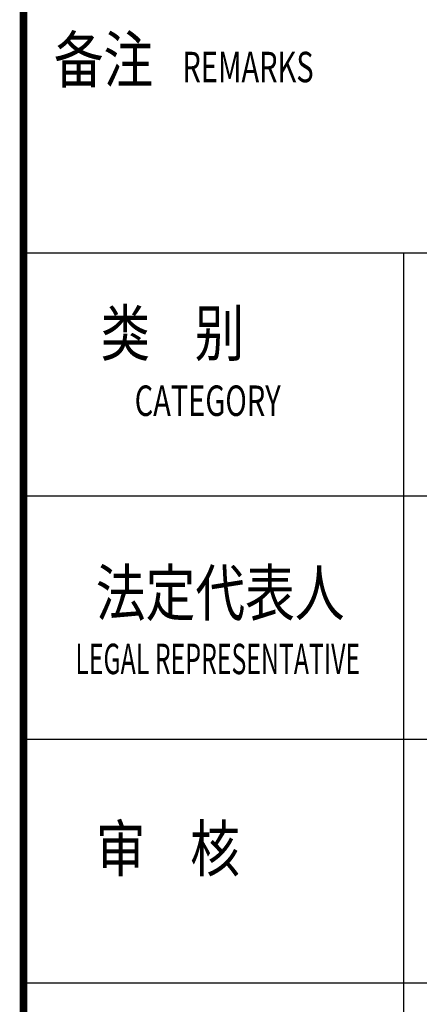
# Model space of a CAD drawing. Extents: x -115995 to 335508, y -1092483 to -784775.
# Drawn here: x 22685 to 24526, y -1065969 to -1061438 of the extents above; entities that cross this region are included whole.
import ezdxf
from ezdxf.enums import TextEntityAlignment as Align

# ---------------------------------------------------------------- set-up
doc = ezdxf.new("R2010")
doc.units = 0
doc.header["$LTSCALE"] = 1000
doc.header["$MEASUREMENT"] = 0
doc.layers.get('0').update_dxf_attribs({"linetype": 'CONTINUOUS'})
doc.layers.add('TK', color=3, linetype='CONTINUOUS')
doc.styles.add('TK-宋体', font='txt', dxfattribs={"width": 0.8})
doc.styles.add('图框英文', font='simplex.shx', dxfattribs={"width": 0.7, "bigfont": 'hztxt.shx'})

msp = doc.modelspace()

# ---------------------------------------------------------------- linework, layer by layer
at = {"layer": 'TK'}
for p, q in [((22702.5, -1062510.6), (27252.5, -1062510.6)), ((22702.5, -1062510.6), (27252.5, -1062510.6)), ((24452.5, -1062510.6), (24452.5, -1069230.5)), ((27252.5, -1063630.6), (22702.5, -1063630.6)), ((27252.5, -1064750.6), (22702.5, -1064750.6)), ((22702.5, -1065870.6), (27252.5, -1065870.6))]:
    msp.add_line(p, q, dxfattribs=at)
at = {"layer": 'TK', "color": 3, "const_width": 35}
msp.add_lwpolyline([(22702.5, -1051345.7), (22702.5, -1079965.5)], dxfattribs=at)

# ---------------------------------------------------------------- texts
at = {"style": 'TK-宋体', "oblique": 0.8, "width": 0.8}
for s, p in [('备注', (22842.2, -1061727.6)), ('类    别', (23056.5, -1062985.5)), ('法定代表人', (23035.8, -1064181.3)), ('审    核', (23035.8, -1065357.8))]:
    msp.add_text(s, height=210, dxfattribs=at).set_placement(p)
at = {"style": '图框英文', "width": 0.7}
for s, p in [('REMARKS', (23434.5, -1061726.1)), ('CATEGORY', (23214.7, -1063261.6))]:
    msp.add_text(s, height=140, dxfattribs=at).set_placement(p)
at = {"style": '图框英文', "width": 0.6}
msp.add_text('LEGAL REPRESENTATIVE', height=140, dxfattribs=at).set_placement((23597.3, -1064449.8), align=Align.CENTER)

doc.saveas('drawing.dxf')
